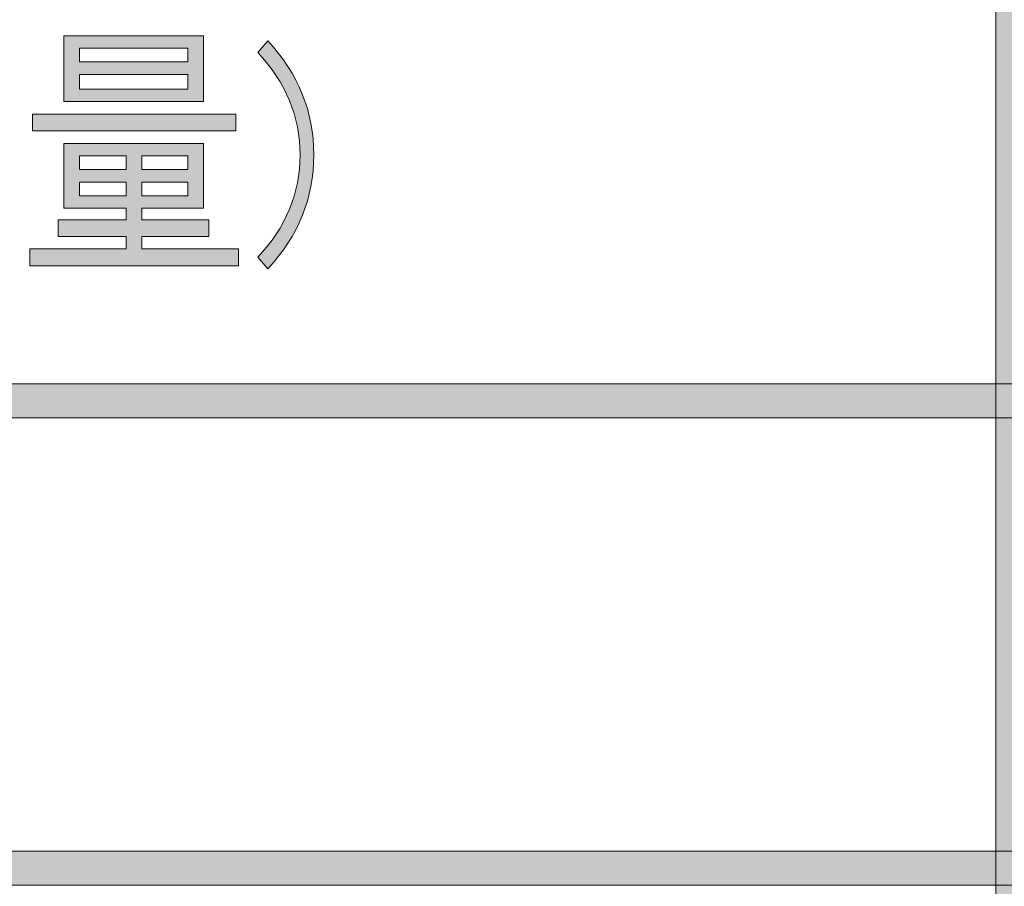
# Model space of a CAD drawing. Extents: x 13 to 1353, y 0 to 768.
# Drawn here: x 266 to 297, y 301 to 329 of the extents above; entities that cross this region are included whole.
import ezdxf

# ---------------------------------------------------------------- set-up
doc = ezdxf.new("R2010")
doc.units = 0
doc.header["$MEASUREMENT"] = 0
doc.layers.add('レイヤー 1', color=7, linetype='Continuous', lineweight=0)

msp = doc.modelspace()

# ---------------------------------------------------------------- hatches: boundary and pattern name
at = {"layer": 'レイヤー 1', "true_color": 0x000000, "transparency": 33554687}
h = msp.add_hatch(color=18, dxfattribs=at)
h.dxf.hatch_style = 2
edge = h.paths.add_edge_path()
edge.add_spline(control_points=[(136.38, 0.329), (136.38, 0.329), (1213.651, 0.329), (1213.651, 0.329), (1213.651, 0.329), (1213.651, 761.327), (1213.651, 761.327), (1213.651, 761.327), (136.38, 761.327), (136.38, 761.327), (136.38, 761.327), (136.38, 0.329), (136.38, 0.329)], knot_values=[0, 0, 0, 0, 1, 1, 1, 2, 2, 2, 3, 3, 3, 4, 4, 4, 4], degree=3, periodic=0)
edge = h.paths.add_edge_path()
edge.add_spline(control_points=[(1213.98, -0.329), (1213.98, -0.329), (136.051, -0.329), (136.051, -0.329), (135.87, -0.329), (135.723, -0.182), (135.723, 0), (135.723, 0), (135.723, 761.656), (135.723, 761.656), (135.723, 761.837), (135.87, 761.985), (136.051, 761.985), (136.051, 761.985), (1213.98, 761.985), (1213.98, 761.985), (1214.162, 761.985), (1214.31, 761.837), (1214.31, 761.656), (1214.31, 761.656), (1214.31, 0), (1214.31, 0), (1214.31, -0.182), (1214.162, -0.329), (1213.98, -0.329)], knot_values=[0, 0, 0, 0, 1, 1, 1, 2, 2, 2, 3, 3, 3, 4, 4, 4, 5, 5, 5, 6, 6, 6, 7, 7, 7, 8, 8, 8, 8], degree=3, periodic=0)
h = msp.add_hatch(color=18, dxfattribs=at)
h.dxf.hatch_style = 2
edge = h.paths.add_edge_path()
edge.add_spline(control_points=[(174.876, 54.293), (174.876, 54.293), (1175.151, 54.293), (1175.151, 54.293), (1175.151, 54.293), (1175.151, 703.683), (1175.151, 703.683), (1175.151, 703.683), (174.876, 703.683), (174.876, 703.683), (174.876, 703.683), (174.876, 54.293), (174.876, 54.293)], knot_values=[0, 0, 0, 0, 1, 1, 1, 2, 2, 2, 3, 3, 3, 4, 4, 4, 4], degree=3, periodic=0)
edge = h.paths.add_edge_path()
edge.add_spline(control_points=[(1175.48, 53.635), (1175.48, 53.635), (174.547, 53.635), (174.547, 53.635), (174.365, 53.635), (174.218, 53.782), (174.218, 53.964), (174.218, 53.964), (174.218, 704.012), (174.218, 704.012), (174.218, 704.194), (174.365, 704.341), (174.547, 704.341), (174.547, 704.341), (1175.48, 704.341), (1175.48, 704.341), (1175.662, 704.341), (1175.81, 704.194), (1175.81, 704.012), (1175.81, 704.012), (1175.81, 53.964), (1175.81, 53.964), (1175.81, 53.782), (1175.662, 53.635), (1175.48, 53.635)], knot_values=[0, 0, 0, 0, 1, 1, 1, 2, 2, 2, 3, 3, 3, 4, 4, 4, 5, 5, 5, 6, 6, 6, 7, 7, 7, 8, 8, 8, 8], degree=3, periodic=0)
h = msp.add_hatch(color=18, dxfattribs=at)
h.dxf.hatch_style = 2
edge = h.paths.add_edge_path()
edge.add_spline(control_points=[(297.75, 163.089), (297.447, 163.089), (297.202, 163.334), (297.202, 163.637), (297.202, 163.637), (297.202, 572.274), (297.202, 572.274), (297.202, 572.577), (297.447, 572.823), (297.75, 572.823), (298.053, 572.823), (298.298, 572.577), (298.298, 572.274), (298.298, 572.274), (298.298, 163.637), (298.298, 163.637), (298.298, 163.334), (298.053, 163.089), (297.75, 163.089)], knot_values=[0, 0, 0, 0, 1, 1, 1, 2, 2, 2, 3, 3, 3, 4, 4, 4, 5, 5, 5, 6, 6, 6, 6], degree=3, periodic=0)
h = msp.add_hatch(color=18, dxfattribs=at)
h.dxf.hatch_style = 2
edge = h.paths.add_edge_path()
edge.add_spline(control_points=[(269.753, 322.555), (269.753, 322.555), (269.753, 322.185), (269.753, 322.185), (269.753, 322.185), (271.91, 322.185), (271.91, 322.185), (271.91, 322.185), (271.91, 321.648), (271.91, 321.648), (271.91, 321.648), (269.753, 321.648), (269.753, 321.648), (269.753, 321.648), (269.753, 321.244), (269.753, 321.244), (269.753, 321.244), (272.856, 321.244), (272.856, 321.244), (272.856, 321.244), (272.856, 320.707), (272.856, 320.707), (272.856, 320.707), (266.148, 320.707), (266.148, 320.707), (266.148, 320.707), (266.148, 321.244), (266.148, 321.244), (266.148, 321.244), (269.251, 321.244), (269.251, 321.244), (269.251, 321.244), (269.251, 321.648), (269.251, 321.648), (269.251, 321.648), (267.064, 321.648), (267.064, 321.648), (267.064, 321.648), (267.064, 322.185), (267.064, 322.185), (267.064, 322.185), (269.251, 322.185), (269.251, 322.185), (269.251, 322.185), (269.251, 322.555), (269.251, 322.555), (269.251, 322.555), (268.246, 322.555), (268.246, 322.555), (268.246, 322.555), (267.241, 322.555), (267.241, 322.555), (267.241, 322.555), (267.241, 324.637), (267.241, 324.637), (267.241, 324.637), (271.733, 324.637), (271.733, 324.637), (271.733, 324.637), (271.733, 322.555), (271.733, 322.555), (271.733, 322.555), (269.753, 322.555), (269.753, 322.555)], knot_values=[0, 0, 0, 0, 1, 1, 1, 2, 2, 2, 3, 3, 3, 4, 4, 4, 5, 5, 5, 6, 6, 6, 7, 7, 7, 8, 8, 8, 9, 9, 9, 10, 10, 10, 11, 11, 11, 12, 12, 12, 13, 13, 13, 14, 14, 14, 15, 15, 15, 16, 16, 16, 17, 17, 17, 18, 18, 18, 19, 19, 19, 20, 20, 20, 21, 21, 21, 21], degree=3, periodic=0)
edge = h.paths.add_edge_path()
edge.add_spline(control_points=[(266.236, 325.039), (266.236, 325.039), (266.236, 325.576), (266.236, 325.576), (266.236, 325.576), (272.768, 325.576), (272.768, 325.576), (272.768, 325.576), (272.768, 325.039), (272.768, 325.039), (272.768, 325.039), (266.236, 325.039), (266.236, 325.039)], knot_values=[0, 0, 0, 0, 1, 1, 1, 2, 2, 2, 3, 3, 3, 4, 4, 4, 4], degree=3, periodic=0)
edge.add_line((266.236, 325.039), (266.236, 325.039))
edge = h.paths.add_edge_path()
edge.add_spline(control_points=[(267.241, 325.98), (267.241, 325.98), (267.241, 328.096), (267.241, 328.096), (267.241, 328.096), (271.733, 328.096), (271.733, 328.096), (271.733, 328.096), (271.733, 325.98), (271.733, 325.98), (271.733, 325.98), (267.241, 325.98), (267.241, 325.98)], knot_values=[0, 0, 0, 0, 1, 1, 1, 2, 2, 2, 3, 3, 3, 4, 4, 4, 4], degree=3, periodic=0)
edge.add_line((267.241, 325.98), (267.241, 325.98))
edge = h.paths.add_edge_path()
edge.add_spline(control_points=[(267.743, 327.255), (267.743, 327.255), (271.231, 327.255), (271.231, 327.255), (271.231, 327.255), (271.231, 327.692), (271.231, 327.692), (271.231, 327.692), (267.743, 327.692), (267.743, 327.692), (267.743, 327.692), (267.743, 327.255), (267.743, 327.255)], knot_values=[0, 0, 0, 0, 1, 1, 1, 2, 2, 2, 3, 3, 3, 4, 4, 4, 4], degree=3, periodic=0)
edge.add_line((267.743, 327.255), (267.743, 327.255))
edge = h.paths.add_edge_path()
edge.add_spline(control_points=[(267.743, 326.382), (267.743, 326.382), (271.231, 326.382), (271.231, 326.382), (271.231, 326.382), (271.231, 326.853), (271.231, 326.853), (271.231, 326.853), (267.743, 326.853), (267.743, 326.853), (267.743, 326.853), (267.743, 326.382), (267.743, 326.382)], knot_values=[0, 0, 0, 0, 1, 1, 1, 2, 2, 2, 3, 3, 3, 4, 4, 4, 4], degree=3, periodic=0)
edge.add_line((267.743, 326.382), (267.743, 326.382))
edge = h.paths.add_edge_path()
edge.add_spline(control_points=[(267.743, 323.796), (267.743, 323.796), (269.251, 323.796), (269.251, 323.796), (269.251, 323.796), (269.251, 324.233), (269.251, 324.233), (269.251, 324.233), (267.743, 324.233), (267.743, 324.233), (267.743, 324.233), (267.743, 323.796), (267.743, 323.796)], knot_values=[0, 0, 0, 0, 1, 1, 1, 2, 2, 2, 3, 3, 3, 4, 4, 4, 4], degree=3, periodic=0)
edge.add_line((267.743, 323.796), (267.743, 323.796))
edge = h.paths.add_edge_path()
edge.add_spline(control_points=[(267.743, 322.957), (267.743, 322.957), (269.251, 322.957), (269.251, 322.957), (269.251, 322.957), (269.251, 323.394), (269.251, 323.394), (269.251, 323.394), (267.743, 323.394), (267.743, 323.394), (267.743, 323.394), (267.743, 322.957), (267.743, 322.957)], knot_values=[0, 0, 0, 0, 1, 1, 1, 2, 2, 2, 3, 3, 3, 4, 4, 4, 4], degree=3, periodic=0)
edge.add_line((267.743, 322.957), (267.743, 322.957))
edge = h.paths.add_edge_path()
edge.add_spline(control_points=[(271.231, 323.796), (271.231, 323.796), (271.231, 324.233), (271.231, 324.233), (271.231, 324.233), (269.753, 324.233), (269.753, 324.233), (269.753, 324.233), (269.753, 323.796), (269.753, 323.796), (269.753, 323.796), (271.231, 323.796), (271.231, 323.796)], knot_values=[0, 0, 0, 0, 1, 1, 1, 2, 2, 2, 3, 3, 3, 4, 4, 4, 4], degree=3, periodic=0)
edge.add_line((271.231, 323.796), (271.231, 323.796))
edge = h.paths.add_edge_path()
edge.add_spline(control_points=[(269.753, 322.957), (269.753, 322.957), (271.231, 322.957), (271.231, 322.957), (271.231, 322.957), (271.231, 323.394), (271.231, 323.394), (271.231, 323.394), (269.753, 323.394), (269.753, 323.394), (269.753, 323.394), (269.753, 322.957), (269.753, 322.957)], knot_values=[0, 0, 0, 0, 1, 1, 1, 2, 2, 2, 3, 3, 3, 4, 4, 4, 4], degree=3, periodic=0)
edge.add_line((269.753, 322.957), (269.753, 322.957))
h = msp.add_hatch(color=18, dxfattribs=at)
h.dxf.hatch_style = 2
edge = h.paths.add_edge_path()
edge.add_spline(control_points=[(273.476, 327.558), (273.476, 327.558), (273.801, 327.928), (273.801, 327.928), (274.786, 326.875), (275.279, 325.655), (275.279, 324.267), (275.279, 322.879), (274.786, 321.658), (273.801, 320.607), (273.801, 320.607), (273.476, 320.976), (273.476, 320.976), (274.382, 321.938), (274.836, 323.035), (274.836, 324.267), (274.836, 325.498), (274.382, 326.595), (273.476, 327.558)], knot_values=[0, 0, 0, 0, 1, 1, 1, 2, 2, 2, 3, 3, 3, 4, 4, 4, 5, 5, 5, 6, 6, 6, 6], degree=3, periodic=0)
h = msp.add_hatch(color=18, dxfattribs=at)
h.dxf.hatch_style = 2
edge = h.paths.add_edge_path()
edge.add_spline(control_points=[(426.084, 315.815), (426.084, 315.815), (208.035, 315.815), (208.035, 315.815), (207.732, 315.815), (207.487, 316.061), (207.487, 316.363), (207.487, 316.666), (207.732, 316.911), (208.035, 316.911), (208.035, 316.911), (426.084, 316.911), (426.084, 316.911), (426.387, 316.911), (426.633, 316.666), (426.633, 316.363), (426.633, 316.061), (426.387, 315.815), (426.084, 315.815)], knot_values=[0, 0, 0, 0, 1, 1, 1, 2, 2, 2, 3, 3, 3, 4, 4, 4, 5, 5, 5, 6, 6, 6, 6], degree=3, periodic=0)
h = msp.add_hatch(color=18, dxfattribs=at)
h.dxf.hatch_style = 2
edge = h.paths.add_edge_path()
edge.add_spline(control_points=[(426.084, 300.801), (426.084, 300.801), (208.035, 300.801), (208.035, 300.801), (207.732, 300.801), (207.487, 301.046), (207.487, 301.349), (207.487, 301.651), (207.732, 301.896), (208.035, 301.896), (208.035, 301.896), (426.084, 301.896), (426.084, 301.896), (426.387, 301.896), (426.633, 301.651), (426.633, 301.349), (426.633, 301.046), (426.387, 300.801), (426.084, 300.801)], knot_values=[0, 0, 0, 0, 1, 1, 1, 2, 2, 2, 3, 3, 3, 4, 4, 4, 5, 5, 5, 6, 6, 6, 6], degree=3, periodic=0)

# ---------------------------------------------------------------- linework, layer by layer
at = {"layer": 'レイヤー 1', "color": 18, "lineweight": 0, "true_color": 0x000000}
for points in [[(267.241, 325.98), (267.241, 328.096), (271.733, 328.096), (271.733, 325.98)], [(267.743, 327.255), (271.231, 327.255), (271.231, 327.692), (267.743, 327.692)], [(267.743, 326.382), (271.231, 326.382), (271.231, 326.853), (267.743, 326.853)], [(266.236, 325.039), (266.236, 325.576), (272.768, 325.576), (272.768, 325.039)], [(269.753, 322.555), (269.753, 322.185), (271.91, 322.185), (271.91, 321.648), (269.753, 321.648), (269.753, 321.244), (272.856, 321.244), (272.856, 320.707), (266.148, 320.707), (266.148, 321.244), (269.251, 321.244), (269.251, 321.648), (267.064, 321.648), (267.064, 322.185), (269.251, 322.185), (269.251, 322.555), (268.246, 322.555), (267.241, 322.555), (267.241, 324.637), (271.733, 324.637), (271.733, 322.555)], [(267.743, 323.796), (269.251, 323.796), (269.251, 324.233), (267.743, 324.233)], [(271.231, 323.796), (271.231, 324.233), (269.753, 324.233), (269.753, 323.796)], [(267.743, 322.957), (269.251, 322.957), (269.251, 323.394), (267.743, 323.394)], [(269.753, 322.957), (271.231, 322.957), (271.231, 323.394), (269.753, 323.394)]]:
    msp.add_lwpolyline(points, close=True, dxfattribs=at)
at = {"layer": 'レイヤー 1'}
for points, knots in [([(1213.98, -0.329), (1213.98, -0.329), (136.051, -0.329), (136.051, -0.329), (135.87, -0.329), (135.723, -0.182), (135.723, 0), (135.723, 0), (135.723, 761.656), (135.723, 761.656), (135.723, 761.837), (135.87, 761.985), (136.051, 761.985), (136.051, 761.985), (1213.98, 761.985), (1213.98, 761.985), (1214.162, 761.985), (1214.31, 761.837), (1214.31, 761.656), (1214.31, 761.656), (1214.31, 0), (1214.31, 0), (1214.31, -0.182), (1214.162, -0.329), (1213.98, -0.329)], [0, 0, 0, 0, 1, 1, 1, 2, 2, 2, 3, 3, 3, 4, 4, 4, 5, 5, 5, 6, 6, 6, 7, 7, 7, 8, 8, 8, 8]), ([(136.38, 0.329), (136.38, 0.329), (1213.651, 0.329), (1213.651, 0.329), (1213.651, 0.329), (1213.651, 761.327), (1213.651, 761.327), (1213.651, 761.327), (136.38, 761.327), (136.38, 761.327), (136.38, 761.327), (136.38, 0.329), (136.38, 0.329)], [0, 0, 0, 0, 1, 1, 1, 2, 2, 2, 3, 3, 3, 4, 4, 4, 4]), ([(1175.48, 53.635), (1175.48, 53.635), (174.547, 53.635), (174.547, 53.635), (174.365, 53.635), (174.218, 53.782), (174.218, 53.964), (174.218, 53.964), (174.218, 704.012), (174.218, 704.012), (174.218, 704.194), (174.365, 704.341), (174.547, 704.341), (174.547, 704.341), (1175.48, 704.341), (1175.48, 704.341), (1175.662, 704.341), (1175.81, 704.194), (1175.81, 704.012), (1175.81, 704.012), (1175.81, 53.964), (1175.81, 53.964), (1175.81, 53.782), (1175.662, 53.635), (1175.48, 53.635)], [0, 0, 0, 0, 1, 1, 1, 2, 2, 2, 3, 3, 3, 4, 4, 4, 5, 5, 5, 6, 6, 6, 7, 7, 7, 8, 8, 8, 8]), ([(174.876, 54.293), (174.876, 54.293), (1175.151, 54.293), (1175.151, 54.293), (1175.151, 54.293), (1175.151, 703.683), (1175.151, 703.683), (1175.151, 703.683), (174.876, 703.683), (174.876, 703.683), (174.876, 703.683), (174.876, 54.293), (174.876, 54.293)], [0, 0, 0, 0, 1, 1, 1, 2, 2, 2, 3, 3, 3, 4, 4, 4, 4]), ([(297.75, 163.089), (297.447, 163.089), (297.202, 163.334), (297.202, 163.637), (297.202, 163.637), (297.202, 572.274), (297.202, 572.274), (297.202, 572.577), (297.447, 572.823), (297.75, 572.823), (298.053, 572.823), (298.298, 572.577), (298.298, 572.274), (298.298, 572.274), (298.298, 163.637), (298.298, 163.637), (298.298, 163.334), (298.053, 163.089), (297.75, 163.089)], [0, 0, 0, 0, 1, 1, 1, 2, 2, 2, 3, 3, 3, 4, 4, 4, 5, 5, 5, 6, 6, 6, 6]), ([(267.241, 325.98), (267.241, 325.98), (267.241, 328.096), (267.241, 328.096), (267.241, 328.096), (271.733, 328.096), (271.733, 328.096), (271.733, 328.096), (271.733, 325.98), (271.733, 325.98), (271.733, 325.98), (267.241, 325.98), (267.241, 325.98)], [0, 0, 0, 0, 1, 1, 1, 2, 2, 2, 3, 3, 3, 4, 4, 4, 4]), ([(273.476, 327.558), (273.476, 327.558), (273.801, 327.928), (273.801, 327.928), (274.786, 326.875), (275.279, 325.655), (275.279, 324.267), (275.279, 322.879), (274.786, 321.658), (273.801, 320.607), (273.801, 320.607), (273.476, 320.976), (273.476, 320.976), (274.382, 321.938), (274.836, 323.035), (274.836, 324.267), (274.836, 325.498), (274.382, 326.595), (273.476, 327.558)], [0, 0, 0, 0, 1, 1, 1, 2, 2, 2, 3, 3, 3, 4, 4, 4, 5, 5, 5, 6, 6, 6, 6]), ([(267.743, 327.255), (267.743, 327.255), (271.231, 327.255), (271.231, 327.255), (271.231, 327.255), (271.231, 327.692), (271.231, 327.692), (271.231, 327.692), (267.743, 327.692), (267.743, 327.692), (267.743, 327.692), (267.743, 327.255), (267.743, 327.255)], [0, 0, 0, 0, 1, 1, 1, 2, 2, 2, 3, 3, 3, 4, 4, 4, 4]), ([(267.743, 326.382), (267.743, 326.382), (271.231, 326.382), (271.231, 326.382), (271.231, 326.382), (271.231, 326.853), (271.231, 326.853), (271.231, 326.853), (267.743, 326.853), (267.743, 326.853), (267.743, 326.853), (267.743, 326.382), (267.743, 326.382)], [0, 0, 0, 0, 1, 1, 1, 2, 2, 2, 3, 3, 3, 4, 4, 4, 4]), ([(266.236, 325.039), (266.236, 325.039), (266.236, 325.576), (266.236, 325.576), (266.236, 325.576), (272.768, 325.576), (272.768, 325.576), (272.768, 325.576), (272.768, 325.039), (272.768, 325.039), (272.768, 325.039), (266.236, 325.039), (266.236, 325.039)], [0, 0, 0, 0, 1, 1, 1, 2, 2, 2, 3, 3, 3, 4, 4, 4, 4]), ([(269.753, 322.555), (269.753, 322.555), (269.753, 322.185), (269.753, 322.185), (269.753, 322.185), (271.91, 322.185), (271.91, 322.185), (271.91, 322.185), (271.91, 321.648), (271.91, 321.648), (271.91, 321.648), (269.753, 321.648), (269.753, 321.648), (269.753, 321.648), (269.753, 321.244), (269.753, 321.244), (269.753, 321.244), (272.856, 321.244), (272.856, 321.244), (272.856, 321.244), (272.856, 320.707), (272.856, 320.707), (272.856, 320.707), (266.148, 320.707), (266.148, 320.707), (266.148, 320.707), (266.148, 321.244), (266.148, 321.244), (266.148, 321.244), (269.251, 321.244), (269.251, 321.244), (269.251, 321.244), (269.251, 321.648), (269.251, 321.648), (269.251, 321.648), (267.064, 321.648), (267.064, 321.648), (267.064, 321.648), (267.064, 322.185), (267.064, 322.185), (267.064, 322.185), (269.251, 322.185), (269.251, 322.185), (269.251, 322.185), (269.251, 322.555), (269.251, 322.555), (269.251, 322.555), (268.246, 322.555), (268.246, 322.555), (268.246, 322.555), (267.241, 322.555), (267.241, 322.555), (267.241, 322.555), (267.241, 324.637), (267.241, 324.637), (267.241, 324.637), (271.733, 324.637), (271.733, 324.637), (271.733, 324.637), (271.733, 322.555), (271.733, 322.555), (271.733, 322.555), (269.753, 322.555), (269.753, 322.555)], [0, 0, 0, 0, 1, 1, 1, 2, 2, 2, 3, 3, 3, 4, 4, 4, 5, 5, 5, 6, 6, 6, 7, 7, 7, 8, 8, 8, 9, 9, 9, 10, 10, 10, 11, 11, 11, 12, 12, 12, 13, 13, 13, 14, 14, 14, 15, 15, 15, 16, 16, 16, 17, 17, 17, 18, 18, 18, 19, 19, 19, 20, 20, 20, 21, 21, 21, 21]), ([(267.743, 323.796), (267.743, 323.796), (269.251, 323.796), (269.251, 323.796), (269.251, 323.796), (269.251, 324.233), (269.251, 324.233), (269.251, 324.233), (267.743, 324.233), (267.743, 324.233), (267.743, 324.233), (267.743, 323.796), (267.743, 323.796)], [0, 0, 0, 0, 1, 1, 1, 2, 2, 2, 3, 3, 3, 4, 4, 4, 4]), ([(271.231, 323.796), (271.231, 323.796), (271.231, 324.233), (271.231, 324.233), (271.231, 324.233), (269.753, 324.233), (269.753, 324.233), (269.753, 324.233), (269.753, 323.796), (269.753, 323.796), (269.753, 323.796), (271.231, 323.796), (271.231, 323.796)], [0, 0, 0, 0, 1, 1, 1, 2, 2, 2, 3, 3, 3, 4, 4, 4, 4]), ([(267.743, 322.957), (267.743, 322.957), (269.251, 322.957), (269.251, 322.957), (269.251, 322.957), (269.251, 323.394), (269.251, 323.394), (269.251, 323.394), (267.743, 323.394), (267.743, 323.394), (267.743, 323.394), (267.743, 322.957), (267.743, 322.957)], [0, 0, 0, 0, 1, 1, 1, 2, 2, 2, 3, 3, 3, 4, 4, 4, 4]), ([(269.753, 322.957), (269.753, 322.957), (271.231, 322.957), (271.231, 322.957), (271.231, 322.957), (271.231, 323.394), (271.231, 323.394), (271.231, 323.394), (269.753, 323.394), (269.753, 323.394), (269.753, 323.394), (269.753, 322.957), (269.753, 322.957)], [0, 0, 0, 0, 1, 1, 1, 2, 2, 2, 3, 3, 3, 4, 4, 4, 4]), ([(426.084, 315.815), (426.084, 315.815), (208.035, 315.815), (208.035, 315.815), (207.732, 315.815), (207.487, 316.061), (207.487, 316.363), (207.487, 316.666), (207.732, 316.911), (208.035, 316.911), (208.035, 316.911), (426.084, 316.911), (426.084, 316.911), (426.387, 316.911), (426.633, 316.666), (426.633, 316.363), (426.633, 316.061), (426.387, 315.815), (426.084, 315.815)], [0, 0, 0, 0, 1, 1, 1, 2, 2, 2, 3, 3, 3, 4, 4, 4, 5, 5, 5, 6, 6, 6, 6]), ([(426.084, 300.801), (426.084, 300.801), (208.035, 300.801), (208.035, 300.801), (207.732, 300.801), (207.487, 301.046), (207.487, 301.349), (207.487, 301.651), (207.732, 301.896), (208.035, 301.896), (208.035, 301.896), (426.084, 301.896), (426.084, 301.896), (426.387, 301.896), (426.633, 301.651), (426.633, 301.349), (426.633, 301.046), (426.387, 300.801), (426.084, 300.801)], [0, 0, 0, 0, 1, 1, 1, 2, 2, 2, 3, 3, 3, 4, 4, 4, 5, 5, 5, 6, 6, 6, 6])]:
    msp.add_open_spline(points, degree=3, knots=knots, dxfattribs=at)
at = {"layer": 'レイヤー 1', "color": 18, "lineweight": 0, "true_color": 0x000000}
msp.add_open_spline([(273.476, 327.558), (273.476, 327.558), (273.801, 327.928), (273.801, 327.928), (274.786, 326.875), (275.279, 325.655), (275.279, 324.267), (275.279, 322.879), (274.786, 321.658), (273.801, 320.607), (273.801, 320.607), (273.476, 320.976), (273.476, 320.976), (274.382, 321.938), (274.836, 323.035), (274.836, 324.267), (274.836, 325.498), (274.382, 326.595), (273.476, 327.558)], degree=3, knots=[0, 0, 0, 0, 1, 1, 1, 2, 2, 2, 3, 3, 3, 4, 4, 4, 5, 5, 5, 6, 6, 6, 6], dxfattribs=at)

doc.saveas('drawing.dxf')
